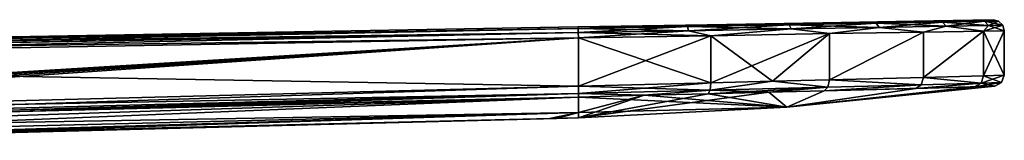
# Model space of a CAD drawing. Units: millimetres. Extents: x -42 to 134, y -132 to 75.
# Drawn here: x 59 to 104, y 70 to 75 of the extents above; entities that cross this region are included whole.
import ezdxf

# ---------------------------------------------------------------- set-up
doc = ezdxf.new("R2010")
doc.units = ezdxf.units.MM
doc.header["$LTSCALE"] = 65.185185
for name, color, linetype in [('122', 7, 'CONTINUOUS'), ('135', 7, 'CONTINUOUS'), ('139', 7, 'CONTINUOUS'), ('140', 7, 'CONTINUOUS'), ('142', 7, 'CONTINUOUS'), ('143', 7, 'CONTINUOUS'), ('157', 7, 'CONTINUOUS'), ('164', 7, 'CONTINUOUS'), ('168', 7, 'CONTINUOUS'), ('178', 7, 'CONTINUOUS'), ('188', 7, 'CONTINUOUS'), ('39', 7, 'CONTINUOUS'), ('48', 7, 'CONTINUOUS'), ('56', 7, 'CONTINUOUS'), ('61', 7, 'CONTINUOUS'), ('71', 7, 'CONTINUOUS'), ('87', 7, 'CONTINUOUS')]:
    doc.layers.add(name, color=color, linetype=linetype)

msp = doc.modelspace()

# ---------------------------------------------------------------- linework, layer by layer
at = {"layer": '122', "linetype": 'Continuous'}
for points in [[(84.492, 72.164, -19.943), (84.496, 71.829, -19.813), (33.449, 70.834, -21.199), (84.492, 72.164, -19.943)], [(33.449, 70.834, -21.199), (84.496, 71.829, -19.813), (33.455, 70.497, -21.068), (33.449, 70.834, -21.199)], [(84.496, 71.829, -19.813), (84.492, 71.667, -19.491), (33.455, 70.497, -21.068), (84.496, 71.829, -19.813)], [(84.492, 71.667, -19.491), (58.97, 71.002, -20.118), (33.455, 70.497, -21.068), (84.492, 71.667, -19.491)]]:
    msp.add_3dface(points, dxfattribs=at)
at = {"layer": '135', "linetype": 'Continuous'}
for points in [[(21.458, 73.762, -20.994), (84.471, 74.862, -19.443), (84.478, 74.798, -19.688), (21.458, 73.762, -20.994)], [(21.458, 73.762, -20.994), (84.478, 74.798, -19.688), (21.465, 73.698, -21.24), (21.458, 73.762, -20.994)], [(21.465, 73.698, -21.24), (84.478, 74.798, -19.688), (21.473, 73.519, -21.423), (21.465, 73.698, -21.24)], [(84.478, 74.798, -19.688), (84.486, 74.609, -19.878), (21.473, 73.519, -21.423), (84.478, 74.798, -19.688)], [(84.486, 74.609, -19.878), (84.492, 74.362, -19.943), (21.473, 73.502, -21.433), (84.486, 74.609, -19.878)], [(21.473, 73.519, -21.423), (84.486, 74.609, -19.878), (21.473, 73.502, -21.433), (21.473, 73.519, -21.423)], [(84.492, 74.362, -19.943), (21.479, 73.263, -21.493), (21.473, 73.502, -21.433), (84.492, 74.362, -19.943)]]:
    msp.add_3dface(points, dxfattribs=at)
at = {"layer": '139', "linetype": 'Continuous'}
for points in [[(103.003, 74.677, 6.073), (100.254, 74.631, 11.566), (100.254, 72.558, 11.566), (103.003, 74.677, 6.073)], [(103.003, 72.632, 6.072), (103.003, 74.677, 6.073), (100.254, 72.558, 11.566), (103.003, 72.632, 6.072)], [(103.949, 74.694, 0), (103.003, 74.677, 6.073), (103.949, 72.66, 0), (103.949, 74.694, 0)], [(103.949, 72.66, 0), (103.003, 74.677, 6.073), (103.003, 72.632, 6.072), (103.949, 72.66, 0)], [(90.54, 74.465, 18.846), (84.492, 74.362, 19.943), (90.54, 72.313, 18.846), (90.54, 74.465, 18.846)], [(84.492, 74.362, 19.943), (84.492, 72.164, 19.943), (90.54, 72.313, 18.846), (84.492, 74.362, 19.943)], [(95.965, 74.558, 15.963), (90.54, 74.465, 18.846), (93.365, 72.383, 17.614), (95.965, 74.558, 15.963)], [(93.365, 72.383, 17.614), (90.54, 74.465, 18.846), (90.54, 72.313, 18.846), (93.365, 72.383, 17.614)], [(95.965, 72.449, 15.963), (95.965, 74.558, 15.963), (93.365, 72.383, 17.614), (95.965, 72.449, 15.963)], [(100.254, 74.631, 11.566), (95.965, 74.558, 15.963), (95.965, 72.449, 15.963), (100.254, 74.631, 11.566)], [(100.254, 72.558, 11.566), (100.254, 74.631, 11.566), (95.965, 72.449, 15.963), (100.254, 72.558, 11.566)]]:
    msp.add_3dface(points, dxfattribs=at)
at = {"layer": '140', "linetype": 'Continuous'}
for points in [[(42.155, 69.933, 11.968), (84.492, 71.667, 19.491), (38.37, 70.152, 16.917), (42.155, 69.933, 11.968)], [(38.37, 70.152, 16.917), (84.492, 71.667, 19.491), (58.97, 71.002, 20.118), (38.37, 70.152, 16.917)], [(84.492, 70.955, 9.752), (84.492, 71.667, 19.491), (42.155, 69.933, 11.968), (84.492, 70.955, 9.752)], [(33.451, 70.336, 20.745), (38.37, 70.152, 16.917), (58.97, 71.002, 20.118), (33.451, 70.336, 20.745)], [(44.546, 69.76, 6.218), (84.492, 70.955, 9.752), (42.155, 69.933, 11.968), (44.546, 69.76, 6.218)], [(45.163, 69.71, 3.143), (84.492, 70.955, 9.752), (44.546, 69.76, 6.218), (45.163, 69.71, 3.143)], [(45.371, 69.693, 0), (84.492, 70.955, 9.752), (45.163, 69.71, 3.143), (45.371, 69.693, 0)], [(45.371, 69.693, 0), (83.174, 70.683, 0), (84.492, 70.955, 9.752), (45.371, 69.693, 0)], [(83.174, 70.683, 0), (83.492, 70.692, 0), (84.492, 70.955, 9.752), (83.174, 70.683, 0)], [(83.492, 70.692, 0), (84.492, 70.718, 0), (84.492, 70.955, 9.752), (83.492, 70.692, 0)]]:
    msp.add_3dface(points, dxfattribs=at)
at = {"layer": '142', "linetype": 'Continuous'}
for points in [[(21.479, 70.522, -21.493), (21.479, 73.263, -21.493), (84.492, 74.362, -19.943), (21.479, 70.522, -21.493)], [(21.479, 70.522, -21.493), (84.492, 74.362, -19.943), (25.469, 70.626, -21.395), (21.479, 70.522, -21.493)], [(25.469, 70.626, -21.395), (84.492, 74.362, -19.943), (29.459, 70.73, -21.297), (25.469, 70.626, -21.395)], [(84.492, 74.362, -19.943), (33.449, 70.834, -21.199), (29.459, 70.73, -21.297), (84.492, 74.362, -19.943)], [(84.492, 74.362, -19.943), (84.492, 72.164, -19.943), (33.449, 70.834, -21.199), (84.492, 74.362, -19.943)]]:
    msp.add_3dface(points, dxfattribs=at)
at = {"layer": '143', "linetype": 'Continuous'}
for points in [[(84.471, 74.862, 19.443), (21.458, 73.762, 20.994), (84.478, 74.798, 19.689), (84.471, 74.862, 19.443)], [(84.478, 74.798, 19.689), (21.458, 73.762, 20.994), (21.465, 73.696, 21.242), (84.478, 74.798, 19.689)], [(84.486, 74.608, 19.878), (84.478, 74.798, 19.689), (21.465, 73.696, 21.242), (84.486, 74.608, 19.878)], [(84.486, 74.608, 19.878), (21.465, 73.696, 21.242), (21.473, 73.509, 21.429), (84.486, 74.608, 19.878)], [(21.479, 73.263, 21.493), (84.486, 74.608, 19.878), (21.473, 73.509, 21.429), (21.479, 73.263, 21.493)], [(21.479, 73.263, 21.493), (84.492, 74.362, 19.943), (84.486, 74.608, 19.878), (21.479, 73.263, 21.493)]]:
    msp.add_3dface(points, dxfattribs=at)
at = {"layer": '157', "linetype": 'Continuous'}
for points in [[(103.512, 72.164, 0), (95.726, 71.951, 15.587), (94.017, 71.204, 0), (103.512, 72.164, 0)], [(95.726, 71.951, 15.587), (103.512, 72.164, 0), (99.91, 72.063, 11.289), (95.726, 71.951, 15.587)], [(99.91, 72.063, 11.289), (103.512, 72.164, 0), (102.588, 72.137, 5.926), (99.91, 72.063, 11.289)], [(87.502, 71.744, 19.183), (84.492, 71.667, 19.491), (94.017, 71.204, 0), (87.502, 71.744, 19.183)], [(84.492, 71.667, 19.491), (84.492, 70.955, 9.752), (94.017, 71.204, 0), (84.492, 71.667, 19.491)], [(90.423, 71.817, 18.414), (87.502, 71.744, 19.183), (94.017, 71.204, 0), (90.423, 71.817, 18.414)], [(93.186, 71.886, 17.205), (90.423, 71.817, 18.414), (94.017, 71.204, 0), (93.186, 71.886, 17.205)], [(95.726, 71.951, 15.587), (93.186, 71.886, 17.205), (94.017, 71.204, 0), (95.726, 71.951, 15.587)], [(84.492, 70.955, 9.752), (84.492, 70.718, 0), (94.017, 71.204, 0), (84.492, 70.955, 9.752)]]:
    msp.add_3dface(points, dxfattribs=at)
at = {"layer": '164', "linetype": 'Continuous'}
for points in [[(33.449, 70.834, 21.199), (33.455, 70.497, 21.068), (84.492, 72.164, 19.943), (33.449, 70.834, 21.199)], [(84.492, 72.164, 19.943), (33.455, 70.497, 21.068), (84.496, 71.829, 19.814), (84.492, 72.164, 19.943)], [(33.455, 70.497, 21.068), (33.451, 70.336, 20.745), (84.496, 71.829, 19.814), (33.455, 70.497, 21.068)], [(33.451, 70.336, 20.745), (58.97, 71.002, 20.118), (84.496, 71.829, 19.814), (33.451, 70.336, 20.745)], [(58.97, 71.002, 20.118), (84.492, 71.667, 19.491), (84.496, 71.829, 19.814), (58.97, 71.002, 20.118)]]:
    msp.add_3dface(points, dxfattribs=at)
at = {"layer": '168', "linetype": 'Continuous'}
for points in [[(100.254, 74.631, -11.567), (103.003, 74.677, -6.073), (100.254, 72.557, -11.566), (100.254, 74.631, -11.567)], [(103.003, 74.677, -6.073), (103.003, 72.63, -6.072), (100.254, 72.557, -11.566), (103.003, 74.677, -6.073)], [(103.003, 74.677, -6.073), (103.949, 74.694, 0), (103.003, 72.63, -6.072), (103.003, 74.677, -6.073)], [(103.949, 74.694, 0), (103.949, 72.66, 0), (103.003, 72.63, -6.072), (103.949, 74.694, 0)], [(84.492, 74.362, -19.943), (90.54, 74.465, -18.846), (84.492, 72.164, -19.943), (84.492, 74.362, -19.943)], [(90.54, 74.465, -18.846), (90.54, 72.313, -18.846), (84.492, 72.164, -19.943), (90.54, 74.465, -18.846)], [(90.54, 74.465, -18.846), (95.965, 74.558, -15.963), (90.54, 72.313, -18.846), (90.54, 74.465, -18.846)], [(95.965, 74.558, -15.963), (93.365, 72.383, -17.614), (90.54, 72.313, -18.846), (95.965, 74.558, -15.963)], [(95.965, 74.558, -15.963), (95.965, 72.448, -15.963), (93.365, 72.383, -17.614), (95.965, 74.558, -15.963)], [(95.965, 74.558, -15.963), (100.254, 74.631, -11.567), (95.965, 72.448, -15.963), (95.965, 74.558, -15.963)], [(100.254, 74.631, -11.567), (100.254, 72.557, -11.566), (95.965, 72.448, -15.963), (100.254, 74.631, -11.567)]]:
    msp.add_3dface(points, dxfattribs=at)
at = {"layer": '178', "linetype": 'Continuous'}
for points in [[(102.589, 72.137, -5.926), (103.512, 72.164, 0), (94.017, 71.204, 0), (102.589, 72.137, -5.926)], [(99.91, 72.063, -11.289), (102.589, 72.137, -5.926), (94.017, 71.204, 0), (99.91, 72.063, -11.289)], [(95.726, 71.951, -15.587), (99.91, 72.063, -11.289), (94.017, 71.204, 0), (95.726, 71.951, -15.587)], [(84.492, 70.718, 0), (90.423, 71.817, -18.414), (93.186, 71.886, -17.205), (84.492, 70.718, 0)], [(84.492, 70.718, 0), (93.186, 71.886, -17.205), (94.017, 71.204, 0), (84.492, 70.718, 0)], [(84.492, 70.718, 0), (87.502, 71.744, -19.183), (90.423, 71.817, -18.414), (84.492, 70.718, 0)], [(84.492, 70.718, 0), (84.492, 70.955, -9.752), (87.502, 71.744, -19.183), (84.492, 70.718, 0)], [(84.492, 70.955, -9.752), (84.492, 71.667, -19.491), (87.502, 71.744, -19.183), (84.492, 70.955, -9.752)], [(93.186, 71.886, -17.205), (95.726, 71.951, -15.587), (94.017, 71.204, 0), (93.186, 71.886, -17.205)]]:
    msp.add_3dface(points, dxfattribs=at)
at = {"layer": '188', "linetype": 'Continuous'}
for points in [[(95.965, 72.449, 15.963), (93.365, 72.383, 17.614), (95.891, 72.115, 15.861), (95.965, 72.449, 15.963)], [(95.965, 72.449, 15.963), (95.891, 72.115, 15.861), (100.148, 72.228, 11.499), (95.965, 72.449, 15.963)], [(100.254, 72.558, 11.566), (95.965, 72.449, 15.963), (100.148, 72.228, 11.499), (100.254, 72.558, 11.566)], [(100.254, 72.558, 11.566), (100.148, 72.228, 11.499), (102.886, 72.303, 6.033), (100.254, 72.558, 11.566)], [(103.003, 72.632, 6.072), (100.254, 72.558, 11.566), (102.886, 72.303, 6.033), (103.003, 72.632, 6.072)], [(103.821, 72.325, 0), (103.003, 72.632, 6.072), (102.886, 72.303, 6.033), (103.821, 72.325, 0)], [(103.821, 72.325, 0), (103.949, 72.66, 0), (103.003, 72.632, 6.072), (103.821, 72.325, 0)], [(90.54, 72.313, 18.846), (84.492, 72.164, 19.943), (90.509, 71.98, 18.723), (90.54, 72.313, 18.846)], [(84.492, 72.164, 19.943), (84.496, 71.829, 19.814), (90.509, 71.98, 18.723), (84.492, 72.164, 19.943)], [(84.496, 71.829, 19.814), (87.502, 71.744, 19.183), (90.509, 71.98, 18.723), (84.496, 71.829, 19.814)], [(87.502, 71.744, 19.183), (90.423, 71.817, 18.414), (90.509, 71.98, 18.723), (87.502, 71.744, 19.183)], [(90.423, 71.817, 18.414), (93.186, 71.886, 17.205), (90.509, 71.98, 18.723), (90.423, 71.817, 18.414)], [(93.365, 72.383, 17.614), (90.54, 72.313, 18.846), (90.509, 71.98, 18.723), (93.365, 72.383, 17.614)], [(93.365, 72.383, 17.614), (90.509, 71.98, 18.723), (95.891, 72.115, 15.861), (93.365, 72.383, 17.614)], [(90.509, 71.98, 18.723), (93.186, 71.886, 17.205), (95.891, 72.115, 15.861), (90.509, 71.98, 18.723)], [(93.186, 71.886, 17.205), (95.726, 71.951, 15.587), (95.891, 72.115, 15.861), (93.186, 71.886, 17.205)], [(95.726, 71.951, 15.587), (99.91, 72.063, 11.289), (100.148, 72.228, 11.499), (95.726, 71.951, 15.587)], [(95.891, 72.115, 15.861), (95.726, 71.951, 15.587), (100.148, 72.228, 11.499), (95.891, 72.115, 15.861)], [(99.91, 72.063, 11.289), (102.588, 72.137, 5.926), (102.886, 72.303, 6.033), (99.91, 72.063, 11.289)], [(100.148, 72.228, 11.499), (99.91, 72.063, 11.289), (102.886, 72.303, 6.033), (100.148, 72.228, 11.499)], [(102.588, 72.137, 5.926), (103.512, 72.164, 0), (102.886, 72.303, 6.033), (102.588, 72.137, 5.926)], [(103.512, 72.164, 0), (103.821, 72.325, 0), (102.886, 72.303, 6.033), (103.512, 72.164, 0)], [(84.492, 71.667, 19.491), (87.502, 71.744, 19.183), (84.496, 71.829, 19.814), (84.492, 71.667, 19.491)]]:
    msp.add_3dface(points, dxfattribs=at)
at = {"layer": '39', "linetype": 'Continuous'}
for points in [[(99.836, 75.131, -11.278), (95.656, 75.058, -15.563), (99.837, 75.131, 11.278), (99.836, 75.131, -11.278)], [(99.837, 75.131, 11.278), (95.656, 75.058, -15.563), (95.656, 75.058, 15.563), (99.837, 75.131, 11.278)], [(102.517, 75.177, -5.923), (99.836, 75.131, -11.278), (102.517, 75.177, 5.923), (102.517, 75.177, -5.923)], [(102.517, 75.177, 5.923), (99.836, 75.131, -11.278), (99.837, 75.131, 11.278), (102.517, 75.177, 5.923)], [(103.441, 75.193, 0), (102.517, 75.177, -5.923), (102.517, 75.177, 5.923), (103.441, 75.193, 0)], [(21.458, 73.762, -20.994), (21.458, 73.762, 20.994), (84.471, 74.862, 19.443), (21.458, 73.762, -20.994)], [(84.471, 74.862, -19.443), (21.458, 73.762, -20.994), (84.471, 74.862, 19.443), (84.471, 74.862, -19.443)], [(90.368, 74.965, -18.374), (84.471, 74.862, -19.443), (90.368, 74.965, 18.374), (90.368, 74.965, -18.374)], [(90.368, 74.965, 18.374), (84.471, 74.862, -19.443), (84.471, 74.862, 19.443), (90.368, 74.965, 18.374)], [(95.656, 75.058, -15.563), (90.368, 74.965, -18.374), (95.656, 75.058, 15.563), (95.656, 75.058, -15.563)], [(95.656, 75.058, 15.563), (90.368, 74.965, -18.374), (90.368, 74.965, 18.374), (95.656, 75.058, 15.563)]]:
    msp.add_3dface(points, dxfattribs=at)
at = {"layer": '48', "linetype": 'Continuous'}
for points in [[(84.492, 70.955, -9.752), (38.368, 70.152, -16.918), (84.492, 71.667, -19.491), (84.492, 70.955, -9.752)], [(84.492, 71.667, -19.491), (38.368, 70.152, -16.918), (58.97, 71.002, -20.118), (84.492, 71.667, -19.491)], [(42.154, 69.933, -11.971), (38.368, 70.152, -16.918), (84.492, 70.955, -9.752), (42.154, 69.933, -11.971)], [(44.546, 69.76, -6.22), (42.154, 69.933, -11.971), (84.492, 70.955, -9.752), (44.546, 69.76, -6.22)], [(84.492, 70.718, 0), (44.546, 69.76, -6.22), (84.492, 70.955, -9.752), (84.492, 70.718, 0)], [(45.163, 69.71, -3.144), (44.546, 69.76, -6.22), (84.492, 70.718, 0), (45.163, 69.71, -3.144)], [(83.492, 70.692, 0), (45.163, 69.71, -3.144), (84.492, 70.718, 0), (83.492, 70.692, 0)], [(83.174, 70.683, 0), (45.163, 69.71, -3.144), (83.492, 70.692, 0), (83.174, 70.683, 0)], [(45.371, 69.693, 0), (45.163, 69.71, -3.144), (83.174, 70.683, 0), (45.371, 69.693, 0)]]:
    msp.add_3dface(points, dxfattribs=at)
at = {"layer": '56', "linetype": 'Continuous'}
for points in [[(84.492, 74.362, 19.943), (21.479, 73.263, 21.493), (84.492, 72.164, 19.943), (84.492, 74.362, 19.943)], [(21.479, 73.263, 21.493), (33.449, 70.834, 21.199), (84.492, 72.164, 19.943), (21.479, 73.263, 21.493)]]:
    msp.add_3dface(points, dxfattribs=at)
at = {"layer": '61', "linetype": 'Continuous'}
for points in [[(99.837, 75.131, 11.278), (95.656, 75.058, 15.563), (98.092, 75.035, 13.751), (99.837, 75.131, 11.278)], [(99.837, 75.131, 11.278), (98.092, 75.035, 13.751), (101.13, 75.088, 9.707), (99.837, 75.131, 11.278)], [(102.517, 75.177, 5.923), (99.837, 75.131, 11.278), (101.13, 75.088, 9.707), (102.517, 75.177, 5.923)], [(102.517, 75.177, 5.923), (101.13, 75.088, 9.707), (103.037, 75.121, 5.026), (102.517, 75.177, 5.923)], [(101.13, 75.088, 9.707), (103.226, 74.929, 5.075), (103.037, 75.121, 5.026), (101.13, 75.088, 9.707)], [(103.441, 75.193, 0), (102.517, 75.177, 5.923), (103.69, 75.132, 0), (103.441, 75.193, 0)], [(102.517, 75.177, 5.923), (103.037, 75.121, 5.026), (103.69, 75.132, 0), (102.517, 75.177, 5.923)], [(103.884, 74.94, 0), (103.69, 75.132, 0), (103.037, 75.121, 5.026), (103.884, 74.94, 0)], [(103.226, 74.929, 5.075), (103.884, 74.94, 0), (103.037, 75.121, 5.026), (103.226, 74.929, 5.075)], [(90.368, 74.965, 18.374), (84.471, 74.862, 19.443), (89.472, 74.885, 18.916), (90.368, 74.965, 18.374)], [(84.471, 74.862, 19.443), (84.478, 74.798, 19.689), (89.472, 74.885, 18.916), (84.471, 74.862, 19.443)], [(84.478, 74.798, 19.689), (89.529, 74.694, 19.1), (89.472, 74.885, 18.916), (84.478, 74.798, 19.689)], [(84.486, 74.608, 19.878), (89.529, 74.694, 19.1), (84.478, 74.798, 19.689), (84.486, 74.608, 19.878)], [(84.486, 74.608, 19.878), (90.54, 74.465, 18.846), (89.529, 74.694, 19.1), (84.486, 74.608, 19.878)], [(90.368, 74.965, 18.374), (89.472, 74.885, 18.916), (94.117, 74.966, 16.894), (90.368, 74.965, 18.374)], [(89.472, 74.885, 18.916), (94.219, 74.774, 17.059), (94.117, 74.966, 16.894), (89.472, 74.885, 18.916)], [(89.529, 74.694, 19.1), (94.219, 74.774, 17.059), (89.472, 74.885, 18.916), (89.529, 74.694, 19.1)], [(89.529, 74.694, 19.1), (90.54, 74.465, 18.846), (94.219, 74.774, 17.059), (89.529, 74.694, 19.1)], [(95.656, 75.058, 15.563), (90.368, 74.965, 18.374), (94.117, 74.966, 16.894), (95.656, 75.058, 15.563)], [(90.54, 74.465, 18.846), (95.965, 74.558, 15.963), (94.219, 74.774, 17.059), (90.54, 74.465, 18.846)], [(95.656, 75.058, 15.563), (94.117, 74.966, 16.894), (98.092, 75.035, 13.751), (95.656, 75.058, 15.563)], [(94.117, 74.966, 16.894), (98.233, 74.843, 13.885), (98.092, 75.035, 13.751), (94.117, 74.966, 16.894)], [(94.219, 74.774, 17.059), (98.233, 74.843, 13.885), (94.117, 74.966, 16.894), (94.219, 74.774, 17.059)], [(94.219, 74.774, 17.059), (95.965, 74.558, 15.963), (98.233, 74.843, 13.885), (94.219, 74.774, 17.059)], [(95.965, 74.558, 15.963), (100.254, 74.631, 11.566), (98.233, 74.843, 13.885), (95.965, 74.558, 15.963)], [(98.092, 75.035, 13.751), (101.3, 74.896, 9.802), (101.13, 75.088, 9.707), (98.092, 75.035, 13.751)], [(98.233, 74.843, 13.885), (101.3, 74.896, 9.802), (98.092, 75.035, 13.751), (98.233, 74.843, 13.885)], [(98.233, 74.843, 13.885), (100.254, 74.631, 11.566), (101.3, 74.896, 9.802), (98.233, 74.843, 13.885)], [(100.254, 74.631, 11.566), (103.003, 74.677, 6.073), (101.3, 74.896, 9.802), (100.254, 74.631, 11.566)], [(101.3, 74.896, 9.802), (103.226, 74.929, 5.075), (101.13, 75.088, 9.707), (101.3, 74.896, 9.802)], [(101.3, 74.896, 9.802), (103.003, 74.677, 6.073), (103.226, 74.929, 5.075), (101.3, 74.896, 9.802)], [(103.003, 74.677, 6.073), (103.949, 74.694, 0), (103.226, 74.929, 5.075), (103.003, 74.677, 6.073)], [(103.226, 74.929, 5.075), (103.949, 74.694, 0), (103.884, 74.94, 0), (103.226, 74.929, 5.075)], [(84.492, 74.362, 19.943), (90.54, 74.465, 18.846), (84.486, 74.608, 19.878), (84.492, 74.362, 19.943)]]:
    msp.add_3dface(points, dxfattribs=at)
at = {"layer": '71', "linetype": 'Continuous'}
for points in [[(95.656, 75.058, -15.563), (99.836, 75.131, -11.278), (98.092, 75.035, -13.751), (95.656, 75.058, -15.563)], [(99.836, 75.131, -11.278), (101.13, 75.088, -9.707), (98.092, 75.035, -13.751), (99.836, 75.131, -11.278)], [(99.836, 75.131, -11.278), (102.517, 75.177, -5.923), (101.13, 75.088, -9.707), (99.836, 75.131, -11.278)], [(102.517, 75.177, -5.923), (103.037, 75.121, -5.026), (101.13, 75.088, -9.707), (102.517, 75.177, -5.923)], [(103.037, 75.121, -5.026), (101.3, 74.896, -9.802), (101.13, 75.088, -9.707), (103.037, 75.121, -5.026)], [(103.226, 74.929, -5.075), (101.3, 74.896, -9.802), (103.037, 75.121, -5.026), (103.226, 74.929, -5.075)], [(102.517, 75.177, -5.923), (103.441, 75.193, 0), (103.037, 75.121, -5.026), (102.517, 75.177, -5.923)], [(103.441, 75.193, 0), (103.69, 75.132, 0), (103.037, 75.121, -5.026), (103.441, 75.193, 0)], [(103.69, 75.132, 0), (103.226, 74.929, -5.075), (103.037, 75.121, -5.026), (103.69, 75.132, 0)], [(103.69, 75.132, 0), (103.884, 74.94, 0), (103.226, 74.929, -5.075), (103.69, 75.132, 0)], [(84.471, 74.862, -19.443), (90.368, 74.965, -18.374), (84.478, 74.798, -19.688), (84.471, 74.862, -19.443)], [(90.368, 74.965, -18.374), (89.473, 74.885, -18.916), (84.478, 74.798, -19.688), (90.368, 74.965, -18.374)], [(84.478, 74.798, -19.688), (89.473, 74.885, -18.916), (84.486, 74.609, -19.878), (84.478, 74.798, -19.688)], [(89.529, 74.693, -19.101), (84.486, 74.609, -19.878), (89.473, 74.885, -18.916), (89.529, 74.693, -19.101)], [(84.486, 74.609, -19.878), (89.529, 74.693, -19.101), (84.492, 74.362, -19.943), (84.486, 74.609, -19.878)], [(84.492, 74.362, -19.943), (89.529, 74.693, -19.101), (90.54, 74.465, -18.846), (84.492, 74.362, -19.943)], [(90.368, 74.965, -18.374), (94.117, 74.966, -16.894), (89.473, 74.885, -18.916), (90.368, 74.965, -18.374)], [(94.117, 74.966, -16.894), (89.529, 74.693, -19.101), (89.473, 74.885, -18.916), (94.117, 74.966, -16.894)], [(94.219, 74.774, -17.059), (89.529, 74.693, -19.101), (94.117, 74.966, -16.894), (94.219, 74.774, -17.059)], [(89.529, 74.693, -19.101), (94.219, 74.774, -17.059), (90.54, 74.465, -18.846), (89.529, 74.693, -19.101)], [(90.368, 74.965, -18.374), (95.656, 75.058, -15.563), (94.117, 74.966, -16.894), (90.368, 74.965, -18.374)], [(90.54, 74.465, -18.846), (94.219, 74.774, -17.059), (95.965, 74.558, -15.963), (90.54, 74.465, -18.846)], [(95.656, 75.058, -15.563), (98.092, 75.035, -13.751), (94.117, 74.966, -16.894), (95.656, 75.058, -15.563)], [(98.092, 75.035, -13.751), (94.219, 74.774, -17.059), (94.117, 74.966, -16.894), (98.092, 75.035, -13.751)], [(98.233, 74.843, -13.886), (94.219, 74.774, -17.059), (98.092, 75.035, -13.751), (98.233, 74.843, -13.886)], [(94.219, 74.774, -17.059), (98.233, 74.843, -13.886), (95.965, 74.558, -15.963), (94.219, 74.774, -17.059)], [(95.965, 74.558, -15.963), (98.233, 74.843, -13.886), (100.254, 74.631, -11.567), (95.965, 74.558, -15.963)], [(101.13, 75.088, -9.707), (98.233, 74.843, -13.886), (98.092, 75.035, -13.751), (101.13, 75.088, -9.707)], [(101.3, 74.896, -9.802), (98.233, 74.843, -13.886), (101.13, 75.088, -9.707), (101.3, 74.896, -9.802)], [(98.233, 74.843, -13.886), (101.3, 74.896, -9.802), (100.254, 74.631, -11.567), (98.233, 74.843, -13.886)], [(100.254, 74.631, -11.567), (101.3, 74.896, -9.802), (103.003, 74.677, -6.073), (100.254, 74.631, -11.567)], [(101.3, 74.896, -9.802), (103.226, 74.929, -5.075), (103.003, 74.677, -6.073), (101.3, 74.896, -9.802)], [(103.884, 74.94, 0), (103.949, 74.694, 0), (103.003, 74.677, -6.073), (103.884, 74.94, 0)], [(103.226, 74.929, -5.075), (103.884, 74.94, 0), (103.003, 74.677, -6.073), (103.226, 74.929, -5.075)]]:
    msp.add_3dface(points, dxfattribs=at)
at = {"layer": '87', "linetype": 'Continuous'}
for points in [[(95.965, 72.448, -15.963), (95.891, 72.115, -15.861), (93.365, 72.383, -17.614), (95.965, 72.448, -15.963)], [(100.148, 72.227, -11.499), (95.891, 72.115, -15.861), (95.965, 72.448, -15.963), (100.148, 72.227, -11.499)], [(100.254, 72.557, -11.566), (100.148, 72.227, -11.499), (95.965, 72.448, -15.963), (100.254, 72.557, -11.566)], [(102.886, 72.303, -6.033), (100.148, 72.227, -11.499), (100.254, 72.557, -11.566), (102.886, 72.303, -6.033)], [(103.003, 72.63, -6.072), (102.886, 72.303, -6.033), (100.254, 72.557, -11.566), (103.003, 72.63, -6.072)], [(103.821, 72.325, 0), (102.886, 72.303, -6.033), (103.949, 72.66, 0), (103.821, 72.325, 0)], [(103.949, 72.66, 0), (102.886, 72.303, -6.033), (103.003, 72.63, -6.072), (103.949, 72.66, 0)], [(90.54, 72.313, -18.846), (84.496, 71.829, -19.813), (84.492, 72.164, -19.943), (90.54, 72.313, -18.846)], [(90.509, 71.98, -18.722), (84.496, 71.829, -19.813), (90.54, 72.313, -18.846), (90.509, 71.98, -18.722)], [(84.496, 71.829, -19.813), (90.509, 71.98, -18.722), (87.502, 71.744, -19.183), (84.496, 71.829, -19.813)], [(87.502, 71.744, -19.183), (90.509, 71.98, -18.722), (90.423, 71.817, -18.414), (87.502, 71.744, -19.183)], [(90.509, 71.98, -18.722), (95.891, 72.115, -15.861), (90.423, 71.817, -18.414), (90.509, 71.98, -18.722)], [(90.423, 71.817, -18.414), (95.891, 72.115, -15.861), (93.186, 71.886, -17.205), (90.423, 71.817, -18.414)], [(95.891, 72.115, -15.861), (90.509, 71.98, -18.722), (93.365, 72.383, -17.614), (95.891, 72.115, -15.861)], [(93.365, 72.383, -17.614), (90.509, 71.98, -18.722), (90.54, 72.313, -18.846), (93.365, 72.383, -17.614)], [(93.186, 71.886, -17.205), (95.891, 72.115, -15.861), (95.726, 71.951, -15.587), (93.186, 71.886, -17.205)], [(95.891, 72.115, -15.861), (100.148, 72.227, -11.499), (95.726, 71.951, -15.587), (95.891, 72.115, -15.861)], [(95.726, 71.951, -15.587), (100.148, 72.227, -11.499), (99.91, 72.063, -11.289), (95.726, 71.951, -15.587)], [(100.148, 72.227, -11.499), (102.886, 72.303, -6.033), (99.91, 72.063, -11.289), (100.148, 72.227, -11.499)], [(99.91, 72.063, -11.289), (102.886, 72.303, -6.033), (102.589, 72.137, -5.926), (99.91, 72.063, -11.289)], [(103.821, 72.325, 0), (103.512, 72.164, 0), (102.589, 72.137, -5.926), (103.821, 72.325, 0)], [(102.886, 72.303, -6.033), (103.821, 72.325, 0), (102.589, 72.137, -5.926), (102.886, 72.303, -6.033)], [(84.492, 71.667, -19.491), (84.496, 71.829, -19.813), (87.502, 71.744, -19.183), (84.492, 71.667, -19.491)]]:
    msp.add_3dface(points, dxfattribs=at)

doc.saveas('drawing.dxf')
